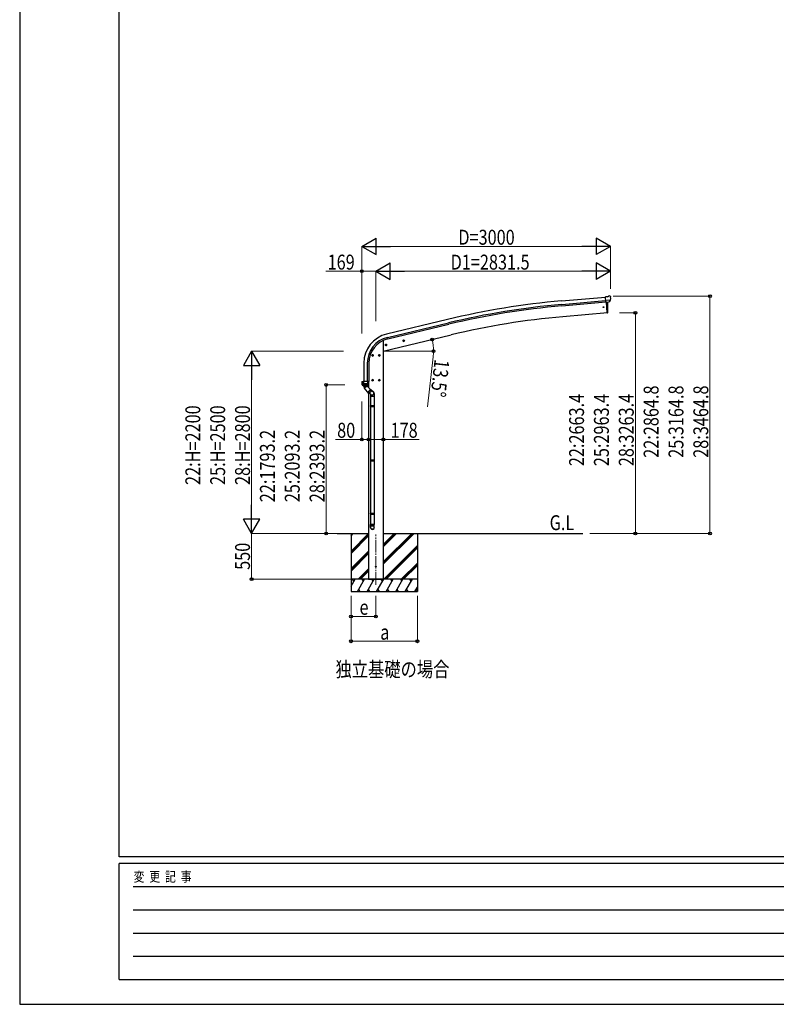
# Model space of a CAD drawing. Units: millimetres. Extents: x 0 to 33640, y 0 to 23760.
# Drawn here: x 0 to 9133, y 0 to 11880 of the extents above; entities that cross this region are included whole.
import ezdxf

# ---------------------------------------------------------------- set-up
doc = ezdxf.new("R2010")
doc.units = ezdxf.units.MM
doc.linetypes.add('YCENTER_1', pattern=[13, 10, -1, 1, -1])
for name, color, linetype, lineweight in [('USER1', 3, 'Continuous', 13), ('YKK_12', 2, 'Continuous', 13), ('YKK_13', 4, 'Continuous', 30), ('YKK_A1', 4, 'Continuous', 30), ('YKK_D', 6, 'Continuous', 13), ('YKK_ZWAK', 7, 'Continuous', 30)]:
    doc.layers.add(name, color=color, linetype=linetype, lineweight=lineweight)
doc.styles.add('text-b', font='extslim2.shx', dxfattribs={"width": 0.8, "bigfont": 'extfont2.shx'})

msp = doc.modelspace()

# ---------------------------------------------------------------- linework, layer by layer
at = {"layer": 'YKK_12', "linetype": 'YCENTER_1', "ltscale": 15}
msp.add_line((4300, 5063), (4300, 5669), dxfattribs=at)
at = {"layer": 'YKK_13'}
for p, q in [((7096, 8538), (7070, 8536)), ((7075, 8471), (7070, 8536)), ((7133, 8496), (7074, 8491)), ((7085, 8472), (7075, 8471)), ((7093, 8346), (7082, 8472)), ((7085, 8472), (7086, 8472)), ((7086, 8472), (7111, 8474)), ((7096, 8538), (7108, 8545)), ((7098, 8451), (7097, 8473)), ((7099, 8425), (7098, 8451)), ((7123, 8547), (7109, 8546)), ((7111, 8474), (7111, 8475)), ((7119, 8475), (7111, 8475)), ((7121, 8477), (7132, 8496)), ((7132, 8541), (7127, 8546)), ((7133, 8497), (7132, 8496)), ((7132, 8496), (7132, 8496)), ((7133, 8539), (7133, 8538)), ((7094, 8343), (7093, 8346)), ((7096, 8343), (7094, 8343)), ((7100, 8398), (7099, 8425)), ((7099, 8346), (7100, 8372)), ((7100, 8372), (7100, 8398)), ((4417, 7960), (4415, 7953)), ((4425, 7962), (4417, 7960)), ((4425, 7945), (4420, 7964)), ((4430, 7956), (4425, 7962)), ((4627, 8004), (4646, 8008)), ((4631, 8012), (4629, 8004)), ((4629, 8004), (4634, 7999)), ((4638, 8013), (4631, 8012)), ((4639, 7996), (4634, 8016)), ((4634, 7999), (4641, 8001)), ((4644, 8008), (4638, 8013)), ((4641, 8001), (4644, 8008)), ((4413, 7952), (4432, 7957)), ((4415, 7953), (4420, 7948)), ((4420, 7948), (4428, 7949)), ((4428, 7949), (4430, 7956)), ((4270, 7830), (4250, 7830)), ((4260, 7837), (4254, 7834)), ((4254, 7834), (4254, 7826)), ((4254, 7826), (4260, 7822)), ((4260, 7820), (4260, 7840)), ((4267, 7834), (4260, 7837)), ((4260, 7822), (4267, 7826)), ((4267, 7826), (4267, 7834)), ((4350, 7830), (4330, 7830)), ((4340, 7837), (4334, 7834)), ((4334, 7834), (4334, 7826)), ((4334, 7826), (4340, 7822)), ((4340, 7820), (4340, 7840)), ((4347, 7834), (4340, 7837)), ((4340, 7822), (4347, 7826)), ((4347, 7826), (4347, 7834)), ((4129, 7514), (4129, 7515)), ((4129, 7514), (4129, 7485)), ((4129, 7514), (4129, 7514)), ((4215, 7485), (4129, 7485)), ((4130, 7516), (4145, 7519)), ((4142, 7485), (4142, 7517)), ((4144, 7472), (4142, 7485)), ((4145, 7518), (4145, 7516)), ((4215, 7516), (4145, 7516)), ((4155, 7472), (4155, 7516)), ((4197, 7485), (4196, 7478)), ((4197, 7516), (4197, 7485)), ((4214, 7484), (4214, 7485)), ((4215, 7485), (4215, 7516)), ((4270, 7530), (4250, 7530)), ((4260, 7537), (4254, 7534)), ((4254, 7534), (4254, 7526)), ((4254, 7526), (4260, 7522)), ((4260, 7520), (4260, 7540)), ((4267, 7534), (4260, 7537)), ((4260, 7522), (4267, 7526)), ((4267, 7526), (4267, 7534)), ((4350, 7530), (4330, 7530)), ((4340, 7537), (4334, 7534)), ((4334, 7534), (4334, 7526)), ((4334, 7526), (4340, 7522)), ((4340, 7520), (4340, 7540)), ((4347, 7534), (4340, 7537)), ((4340, 7522), (4347, 7526)), ((4347, 7526), (4347, 7534)), ((4136, 7472), (4144, 7472)), ((4136, 7471), (4136, 7472)), ((4136, 7471), (4136, 7471)), ((4136, 7471), (4136, 7471)), ((4136, 7471), (4137, 7471)), ((4207, 7471), (4137, 7471)), ((4137, 7471), (4137, 7471)), ((4144, 7472), (4155, 7472)), ((4155, 7472), (4157, 7472)), ((4157, 7472), (4165, 7472)), ((4165, 7472), (4173, 7472)), ((4173, 7472), (4180, 7472)), ((4180, 7472), (4188, 7472)), ((4188, 7472), (4195, 7472)), ((4196, 7478), (4196, 7472)), ((4196, 7472), (4208, 7472)), ((4207, 7471), (4207, 7471)), ((4208, 7471), (4207, 7471)), ((4208, 7471), (4208, 7471))]:
    msp.add_line(p, q, dxfattribs=at)
at = {"layer": 'YKK_13', "linetype": 'ByBlock', "lineweight": -2, "ltscale": 0.5}
for p, q in [((4154, 7453), (4139, 7471)), ((4140, 7470), (4150, 7470)), ((4150, 7470), (4170, 7470)), ((4159, 7448), (4154, 7453)), ((4157, 7433), (4192, 7463)), ((4157, 7433), (4210, 7370)), ((4159, 7448), (4158, 7434)), ((4159, 7448), (4165, 7440)), ((4165, 7440), (4184, 7456)), ((4178, 7464), (4172, 7471)), ((4177, 7464), (4191, 7462)), ((4177, 7464), (4184, 7456)), ((4192, 7463), (4206, 7446)), ((4235, 7412), (4200, 7383)), ((4206, 7446), (4245, 7400)), ((4245, 7397), (4213, 7370)), ((4239, 7357), (4218, 7375)), ((4267, 7389), (4222, 7427)), ((4280, 7370), (4280, 7338)), ((4234, 7360), (4234, 7338)), ((4234, 7338), (4280, 7338)), ((4236, 7338), (4236, 7219)), ((4278, 7338), (4278, 7219)), ((4234, 7217), (4235, 7219)), ((4234, 7217), (4234, 7209)), ((4280, 7217), (4234, 7217)), ((4234, 7209), (4235, 7207)), ((4280, 7209), (4234, 7209)), ((4279, 7219), (4235, 7219)), ((4279, 7207), (4235, 7207)), ((4236, 7207), (4236, 6567)), ((4278, 7207), (4278, 6567)), ((4280, 7217), (4279, 7219)), ((4280, 7209), (4279, 7207)), ((4280, 7217), (4280, 7209)), ((4234, 6565), (4235, 6567)), ((4234, 6565), (4234, 6557)), ((4280, 6565), (4234, 6565)), ((4234, 6557), (4235, 6555)), ((4280, 6557), (4234, 6557)), ((4279, 6567), (4235, 6567)), ((4279, 6555), (4235, 6555)), ((4236, 6555), (4236, 5920)), ((4278, 6555), (4278, 5920)), ((4280, 6565), (4279, 6567)), ((4280, 6557), (4279, 6555)), ((4280, 6565), (4280, 6557)), ((4234, 5918), (4235, 5920)), ((4234, 5918), (4234, 5910)), ((4280, 5918), (4234, 5918)), ((4280, 5910), (4234, 5910)), ((4234, 5910), (4235, 5908)), ((4279, 5920), (4235, 5920)), ((4279, 5908), (4235, 5908)), ((4236, 5908), (4236, 5788)), ((4278, 5908), (4278, 5788)), ((4280, 5918), (4279, 5920)), ((4280, 5910), (4279, 5908)), ((4280, 5918), (4280, 5910)), ((4234, 5753), (4234, 5788)), ((4280, 5788), (4234, 5788)), ((4280, 5753), (4280, 5788))]:
    msp.add_line(p, q, dxfattribs=at)
at = {"layer": 'YKK_13'}
for centre, radius in [((4422, 7955), 8.5), ((4422, 7955), 7.7), ((4422, 7955), 6.5), ((4636, 8006), 8.5), ((4636, 8006), 7.7), ((4636, 8006), 6.5), ((4260, 7830), 8.5), ((4260, 7830), 7.7), ((4260, 7830), 6.5), ((4340, 7830), 8.5), ((4340, 7830), 7.7), ((4340, 7830), 6.5), ((4260, 7530), 8.5), ((4260, 7530), 7.7), ((4260, 7530), 6.5), ((4340, 7530), 8.5), ((4340, 7530), 7.7), ((4340, 7530), 6.5)]:
    msp.add_circle(centre, radius, dxfattribs=at)
for centre, radius, start, end in [((7110, 8543), 3, 95, 120), ((7123, 8542), 5, 50.0065, 94.9935), ((6932, 8520), 202, 353.4085, 5), ((7096, 8346), 3, 278.5032, 357.4622), ((4130, 7515), 0.999, 100.0426, 180.0849), ((4146, 7485), 17, 180, 234.3206), ((4144, 7485), 1.51, 179.9126, 192.7427), ((4145, 7518), 0.5, 0, 100), ((4195, 7485), 1.92, 350.0127, 0.0875), ((4197, 7487), 2.55, 266.8926, 273.1074), ((4198, 7485), 17, 305.6794, 0), ((4212, 7485), 1.92, 350.0127, 354.9184), ((4137, 7472), 0.488, 152.7057, 209.8367), ((4144, 7475), 2.42, 262.8384, 277.1616), ((4195, 7475), 2.55, 266.8587, 273.1413)]:
    msp.add_arc(centre, radius, start, end, dxfattribs=at)
at = {"layer": 'YKK_13', "linetype": 'ByBlock', "lineweight": -2, "ltscale": 0.5}
for centre, radius, start, end in [((4140, 7471), 1, 221.5025, 270), ((4170, 7471), 1, 270, 318.5166), ((4211, 7372), 2, 220, 310), ((4243, 7399), 2, 310, 40), ((4255, 7370), 25, 0, 79.6945)]:
    msp.add_arc(centre, radius, start, end, dxfattribs=at)
at = {"layer": 'YKK_13', "extrusion": (0, 0, -1)}
for centre, major_axis, ratio, start_param, end_param in [((7119, 8478), (1.62, -2.54), 0.997631, 5.80419, 6.600612), ((7119, 8478), (-3.5, 2.17), 0.650902, 4.095823, 4.168633), ((7137, 8543), (-15.4, 3.4), 0.101033, 0.307812, 0.308043), ((7130, 8539), (2.71, -1.31), 0.997474, 4.96062, 5.746529)]:
    msp.add_ellipse(centre, major_axis=major_axis, ratio=ratio, start_param=start_param, end_param=end_param, dxfattribs=at)
at = {"layer": 'YKK_13', "extrusion": (1e-16, 1e-16, -1)}
msp.add_ellipse((7119, 8478), major_axis=(1.62, -2.54), ratio=0.997631, start_param=0.390237, end_param=0.478995, dxfattribs=at)
at = {"layer": 'YKK_13'}
for centre, major_axis, ratio, start_param, end_param in [((4143, 7517), (0.47, 1.04), 0.525196, 1.110417, 1.805156), ((4143, 7517), (1.09, 0.19), 0.904688, 1.570796, 2.335457), ((4199, 7484), (12.3, -8.8), 0.999058, 5.947511, 6.929122)]:
    msp.add_ellipse(centre, major_axis=major_axis, ratio=ratio, start_param=start_param, end_param=end_param, dxfattribs=at)
at = {"layer": 'YKK_13', "linetype": 'ByBlock', "lineweight": -2, "ltscale": 0.5}
for centre, major_axis, ratio, start_param, end_param in [((4253, 7373), (23, 0), 0.996195, 3.580388, 6.594948), ((4253, 7373), (21, 0), 0.996195, 4.0005, 7.142093), ((4253, 7373), (-23, 0), 0.995652, 3.141593, 4.419642), ((4257, 5755), (-23, 0), 0.996195, 3.141593, 6.283185), ((4257, 5753), (-23, 0), 0.996195, 3.141593, 6.283185), ((4257, 5753), (0, -23.4), 0.981806, 4.712389, 7.853982)]:
    msp.add_ellipse(centre, major_axis=major_axis, ratio=ratio, start_param=start_param, end_param=end_param, dxfattribs=at)
msp.add_ellipse((4257, 5753), major_axis=(21, 0), ratio=0.996195, dxfattribs=at)
msp.add_open_spline([(4184, 7456), (4184, 7456), (4183, 7456), (4182, 7457), (4181, 7457), (4180, 7458), (4179, 7458), (4178, 7458), (4176, 7459), (4175, 7459), (4172, 7458), (4168, 7456), (4165, 7453), (4164, 7450), (4164, 7448), (4164, 7447), (4164, 7445), (4164, 7444), (4164, 7443), (4165, 7442), (4165, 7441), (4165, 7440), (4165, 7440)], degree=3, knots=[0, 0, 0, 0, 1.029844, 2.080339, 3.160783, 4.284237, 5.469739, 6.746612, 8.164, 9.816744, 11.946354, 17.039759, 22.133164, 24.262774, 25.915518, 27.332906, 28.609779, 29.795281, 30.918735, 31.999179, 33.049674, 34.07952, 34.07952, 34.07952, 34.07952], dxfattribs=at)
at = {"layer": 'YKK_A1'}
for p, q in [((6539, 8488), (7070, 8534)), ((6543, 8445), (7073, 8491)), ((6545, 8428), (7075, 8474)), ((7082, 8472), (7094, 8343)), ((7094, 8343), (6556, 8296)), ((5165, 8264), (4429, 8087)), ((4439, 8045), (5175, 8222)), ((4443, 8029), (5179, 8205)), ((4389, 7880), (5209, 8077)), ((4153, 7737), (4153, 7516)), ((4196, 7737), (4196, 7516)), ((4213, 7737), (4213, 7516)), ((3831, 5680), (4211, 5680)), ((4000, 5680), (4000, 4980)), ((4000, 5469), (4211, 5680)), ((4000, 5653), (4027, 5680)), ((4000, 5667), (4013, 5680)), ((4000, 5455), (4211, 5666)), ((4000, 5440), (4211, 5651)), ((4389, 5680), (6796, 5680)), ((4389, 5309), (4760, 5680)), ((4389, 5337), (4732, 5680)), ((4389, 5323), (4746, 5680)), ((4389, 5521), (4548, 5680)), ((4389, 5535), (4534, 5680)), ((4389, 5549), (4520, 5680)), ((4800, 5680), (4800, 4980)), ((4000, 5257), (4211, 5468)), ((4394, 5130), (4800, 5536)), ((4408, 5130), (4800, 5522)), ((4422, 5130), (4800, 5508)), ((4000, 5242), (4211, 5453)), ((4000, 5228), (4211, 5439)), ((4086, 5130), (4211, 5256)), ((4100, 5130), (4211, 5241)), ((4114, 5130), (4211, 5227)), ((4606, 5130), (4800, 5324)), ((4620, 5130), (4800, 5310)), ((4634, 5130), (4800, 5296)), ((4800, 5130), (4000, 5130)), ((4000, 5046), (4048, 5130)), ((4033, 5104), (4018, 5130)), ((4077, 4980), (4164, 5130)), ((4149, 5104), (4134, 5130)), ((4193, 4980), (4279, 5130)), ((4211, 5130), (4389, 5130)), ((4264, 5104), (4249, 5130)), ((4308, 4980), (4395, 5130)), ((4380, 5104), (4365, 5130)), ((4424, 4980), (4510, 5130)), ((4495, 5104), (4480, 5130)), ((4539, 4980), (4626, 5130)), ((4596, 5130), (4611, 5104)), ((4655, 4980), (4741, 5130)), ((4726, 5104), (4711, 5130)), ((4092, 5006), (4107, 4980)), ((4208, 5006), (4223, 4980)), ((4323, 5006), (4338, 4980)), ((4439, 5006), (4454, 4980)), ((4554, 5006), (4569, 4980)), ((4670, 5006), (4685, 4980)), ((4770, 4980), (4800, 5032)), ((4785, 5006), (4800, 4980)), ((4000, 4980), (4800, 4980))]:
    msp.add_line(p, q, dxfattribs=at)
at = {"layer": 'YKK_A1', "ltscale": 2}
for p, q in [((4389, 8010), (4389, 5130)), ((4389, 8010), (4389, 8010)), ((4211, 7474), (4211, 7440)), ((4211, 7370), (4211, 5130)), ((4389, 5130), (4211, 5130))]:
    msp.add_line(p, q, dxfattribs=at)
at = {"layer": 'YKK_A1'}
msp.add_circle((7048, 8411), 5, dxfattribs=at)
at = {"layer": 'YKK_A1', "ltscale": 2}
msp.add_circle((4300, 5280), 5, dxfattribs=at)
at = {"layer": 'YKK_A1'}
for centre, radius, start, end in [((7357, -855), 9378, 95, 103.5172), ((7357, -855), 9335, 95, 103.5172), ((7357, -855), 9318, 95, 103.5172), ((7356, -855), 9186, 95, 103.5172), ((4513, 7737), 360, 103.5, 180), ((4513, 7737), 317, 103.5, 180), ((4513, 7737), 300, 103.5, 180)]:
    msp.add_arc(centre, radius, start, end, dxfattribs=at)
at = {"layer": 'YKK_D', "lineweight": -2}
for p, q in [((4131, 9145), (4304, 9245)), ((4304, 9045), (4304, 9245)), ((7132, 9145), (6958, 9245)), ((6958, 9245), (6958, 9045)), ((4131, 9145), (4304, 9045)), ((4131, 9145), (4478, 9145)), ((7132, 9145), (6785, 9145)), ((7132, 9145), (6958, 9045)), ((4300, 8845), (4473, 8945)), ((4473, 8745), (4473, 8945)), ((7132, 8845), (6958, 8945)), ((6958, 8945), (6958, 8745)), ((4300, 8845), (4473, 8745)), ((4300, 8845), (4646, 8845)), ((7132, 8845), (6785, 8845)), ((7132, 8845), (6958, 8745)), ((2800, 7880), (2700, 7707)), ((2800, 7880), (2900, 7707)), ((2800, 7880), (2800, 7534)), ((2700, 7707), (2900, 7707)), ((2800, 5680), (2800, 6026)), ((2800, 5680), (2700, 5853)), ((2900, 5853), (2700, 5853)), ((2800, 5680), (2900, 5853))]:
    msp.add_line(p, q, dxfattribs=at)
at = {"layer": 'YKK_D'}
for p, q in [((4131, 8095), (4131, 9146)), ((4331, 9145), (6932, 9145)), ((7132, 8634), (7132, 9146)), ((4131, 8845), (3697, 8845)), ((4131, 8095), (4131, 8846)), ((4300, 8845), (4131, 8845)), ((4300, 8242), (4300, 8846)), ((4300, 8242), (4300, 8846)), ((6932, 8845), (4500, 8845)), ((7132, 8634), (7132, 8846)), ((7163, 8545), (8333, 8545)), ((8332, 8545), (8332, 5680)), ((7241, 8343), (7433, 8343)), ((7432, 8343), (7432, 5680)), ((4910, 8005), (4979, 8022)), ((3907, 7880), (2799, 7880)), ((4390, 7879), (4996, 7879)), ((4991, 7811), (4924, 7208)), ((2800, 7680), (2800, 5880)), ((3926, 7473), (3699, 7473)), ((3700, 5680), (3700, 7473)), ((4131, 7273), (4131, 6815)), ((4131, 6816), (3812, 6816)), ((4211, 6816), (4131, 6816)), ((4211, 6816), (4389, 6816)), ((4389, 6816), (4823, 6816)), ((3784, 5680), (2799, 5680)), ((3830, 5680), (2799, 5680)), ((2800, 5680), (2800, 5130)), ((3830, 5680), (3699, 5680)), ((6883, 5680), (8333, 5680)), ((6884, 5680), (7433, 5680)), ((3999, 5130), (2799, 5130)), ((4000, 4930), (4000, 4379)), ((4000, 4929), (4000, 4679)), ((4300, 4930), (4300, 4679)), ((4800, 4930), (4800, 4379)), ((4300, 4680), (4000, 4680)), ((4800, 4380), (4000, 4380))]:
    msp.add_line(p, q, dxfattribs=at)
at = {"layer": 'YKK_D', "linetype": 'ByBlock', "lineweight": -2}
for centre in [(4131, 8845), (8332, 8545), (7432, 8343), (4978, 8021), (4995, 7879), (3700, 7473), (4131, 6816), (4211, 6816), (4211, 6816), (4389, 6816), (3700, 5680), (7432, 5680), (8332, 5680), (2800, 5130), (4000, 4680), (4300, 4680), (4000, 4380), (4800, 4380)]:
    msp.add_circle(centre, 17, dxfattribs=at)
at = {"layer": 'YKK_D'}
for start, end in [(0.0004, 13.5), (353.611, 0.0004)]:
    msp.add_arc((4385, 7879), 610, start, end, dxfattribs=at)
at = {"layer": 'YKK_ZWAK'}
for p, q in [((0, 23760), (0, 0)), ((1200, 1780), (1200, 22980)), ((32400, 1780), (1200, 1780)), ((11600, 1700), (1200, 1700)), ((1200, 300), (1200, 1700)), ((1370, 1420), (11400, 1420)), ((1370, 1140), (11400, 1140)), ((1370, 860), (11400, 860)), ((1370, 580), (11400, 580)), ((1200, 300), (11600, 300)), ((0, 0), (33640, 0))]:
    msp.add_line(p, q, dxfattribs=at)

# ---------------------------------------------------------------- texts
at = {"layer": 'USER1', "style": 'text-b', "width": 0.8}
for s, p in [('G.L', (6397, 5721)), ('独立基礎の場合', (3812, 3952))]:
    msp.add_text(s, height=180, dxfattribs=at).set_placement(p)
at = {"layer": 'YKK_D', "style": 'text-b', "width": 0.8}
for s, p in [('D=3000', (5295, 9165)), ('169', (3717, 8865)), ('D1=2831.5', (5202, 8865)), ('80', (3832, 6836)), ('178', (4477, 6836)), ('e', (4102, 4700)), ('a', (4352, 4400))]:
    msp.add_text(s, height=180, dxfattribs=at).set_placement(p)
for s, rotation, p in [('13.5°', 263.611, (5009, 7789)), ('22:2864.8', 90, (7712, 6594)), ('25:3164.8', 90, (8012, 6594)), ('28:3464.8', 90, (8312, 6594)), ('22:2663.4', 90, (6812, 6493)), ('25:2963.4', 90, (7112, 6493)), ('28:3263.4', 90, (7412, 6493)), ('22:H=2200', 90, (2180, 6266)), ('25:H=2500', 90, (2480, 6266)), ('28:H=2800', 90, (2780, 6266)), ('22:1793.2', 90, (3080, 6058)), ('25:2093.2', 90, (3380, 6058)), ('28:2393.2', 90, (3680, 6058)), ('550', 90, (2780, 5242))]:
    msp.add_text(s, height=180, rotation=rotation, dxfattribs=at).set_placement(p)
at = {"layer": 'YKK_ZWAK', "style": 'text-b', "width": 0.8}
msp.add_text('変  更  記  事', height=120, dxfattribs=at).set_placement((1375, 1480))

doc.saveas('drawing.dxf')
